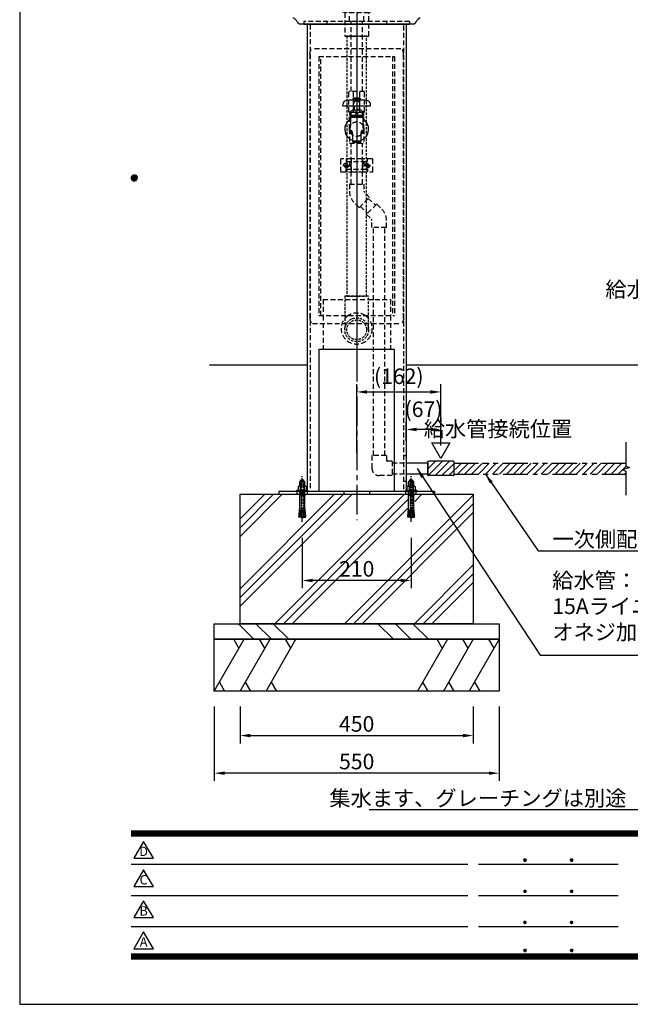
# Model space of a CAD drawing. Extents: x 15196 to 19396, y -18206 to -15236.
# Drawn here: x 15196 to 16375, y -18206 to -16305 of the extents above; entities that cross this region are included whole.
import ezdxf
from ezdxf.enums import TextEntityAlignment as Align

# ---------------------------------------------------------------- set-up
doc = ezdxf.new("R2010")
doc.units = 0
doc.header["$LTSCALE"] = 3
for name, pattern in [('CENTER2', [28.575, 19.05, -3.175, 3.175, -3.175]), ('HIDDEN2', [4.7625, 3.175, -1.5875]), ('PHANTOM2', [31.75, 15.875, -3.175, 3.175, -3.175, 3.175, -3.175])]:
    doc.linetypes.add(name, pattern=pattern)
doc.layers.get('0').update_dxf_attribs({"linetype": 'CONTINUOUS'})
doc.layers.get('DEFPOINTS').update_dxf_attribs({"linetype": 'CONTINUOUS'})
for name, color, linetype in [('1', 7, 'CONTINUOUS'), ('P001', 131, 'CONTINUOUS'), ('P002', 181, 'CONTINUOUS'), ('P007', 191, 'CONTINUOUS'), ('P011', 151, 'CONTINUOUS'), ('P019', 71, 'CONTINUOUS'), ('P901', 135, 'CONTINUOUS'), ('P902', 185, 'CONTINUOUS'), ('P907', 195, 'CONTINUOUS'), ('P908', 245, 'CONTINUOUS'), ('P913', 15, 'CONTINUOUS'), ('P919', 75, 'CONTINUOUS'), ('P_1CENTER', 2, 'CONTINUOUS'), ('P_2DIM', 6, 'CONTINUOUS'), ('P_3TEXT', 60, 'CONTINUOUS'), ('P_5DRAWFRAME', 104, 'CONTINUOUS')]:
    doc.layers.add(name, color=color, linetype=linetype)
doc.styles.add('BIGFONT', font='simplex.shx', dxfattribs={"bigfont": 'bigfont.shx'})
doc.styles.get("Standard").update_dxf_attribs({"font": 'simplex.shx', "bigfont": 'bigfont.shx'})
doc.dimstyles.new('DIMBIGFONT$7', dxfattribs={"dimtxt": 3, "dimasz": 2, "dimexe": 1.5, "dimexo": 3, "dimgap": 0.75, "dimtad": 1, "dimdec": 1, "dimdsep": 46, "dimtxsty": 'BIGFONT', "dimsah": 1, "dimcen": 0, "dimclrt": 230, "dimadec": 0, "dimazin": 0, "dimtfac": 0.6, "dimtdec": 1, "dimtofl": 0, "dimtmove": 0, "dimatfit": 3, "dimfxl": 1, "dimtvp": 1, "dimtolj": 1, "dimarcsym": 0})
doc.dimstyles.new('STANDARD$0', dxfattribs={"dimtxt": 3, "dimasz": 2, "dimexe": 1.5, "dimexo": 3, "dimgap": 0.75, "dimtad": 1, "dimdec": 1, "dimdsep": 46, "dimtxsty": 'Standard', "dimsah": 1, "dimcen": 0, "dimclrt": 230, "dimadec": 0, "dimazin": 0, "dimtfac": 0.6, "dimtdec": 1, "dimtofl": 0, "dimtmove": 2, "dimatfit": 3, "dimfxl": 1, "dimtolj": 1, "dimarcsym": 0})
doc.dimstyles.new('STANDARD$7', dxfattribs={"dimtxt": 3, "dimasz": 2, "dimexe": 1.5, "dimexo": 3, "dimgap": 0.75, "dimtad": 1, "dimdec": 1, "dimdsep": 46, "dimtxsty": 'Standard', "dimsah": 1, "dimcen": 0, "dimclrt": 230, "dimadec": 0, "dimazin": 0, "dimtfac": 0.6, "dimtdec": 1, "dimtofl": 0, "dimtmove": 0, "dimatfit": 3, "dimfxl": 1, "dimtolj": 1, "dimarcsym": 0})

# ---------------------------------------------------------------- blocks, each defined once
blk = doc.blocks.new('*D6')
at = {"layer": 'DEFPOINTS', "color": 0}
for p in [(16009.1, -17023.8), (16009.1, -17157.4), (15846.7, -17171.3)]:
    blk.add_point(p, dxfattribs=at)
at = {"layer": 'P_2DIM', "color": 0, "lineweight": -2}
for p, q in [((15846.7, -17141.3), (15846.7, -17008.8)), ((16009.1, -17127.4), (16009.1, -17008.8)), ((15866.7, -17023.8), (15989.1, -17023.8))]:
    blk.add_line(p, q, dxfattribs=at)
at = {"layer": 'P_2DIM', "color": 0}
for points in [[(15866.7, -17020.5), (15866.7, -17027.2), (15846.7, -17023.8)], [(15989.1, -17020.5), (15989.1, -17027.2), (16009.1, -17023.8)]]:
    blk.add_solid(points, dxfattribs=at)
at = {"layer": 'P_2DIM', "color": 230, "insert": (15927.9, -16993.5), "char_height": 30, "attachment_point": 5}
blk.add_mtext('\\A1;(162)', dxfattribs=at)
blk = doc.blocks.new('A$C1FF926C5')
at = {"layer": 'P011', "linetype": 'Continuous'}
for p, q in [((14.3, 81.5), (39.4, 81.5)), ((19.8, 84), (21.1, 84.5)), ((33.8, 84), (19.8, 84)), ((19.8, 84), (19.8, 81.5)), ((19.8, 81.5), (33.8, 81.5)), ((20.3, 81.5), (20.3, 84)), ((21.1, 84.5), (32.6, 84.5)), ((21.3, 81.5), (21.3, 84)), ((22.3, 81.5), (22.3, 84)), ((23.3, 81.5), (23.3, 84)), ((24.3, 81.5), (24.3, 84)), ((25.3, 81.5), (25.3, 84)), ((26.3, 81.5), (26.3, 84)), ((27.3, 81.5), (27.3, 84)), ((28.3, 81.5), (28.3, 84)), ((29.3, 81.5), (29.3, 84)), ((30.3, 81.5), (30.3, 84)), ((31.3, 81.5), (31.3, 84)), ((32.3, 81.5), (32.3, 84)), ((32.6, 84.5), (32.6, 84.5)), ((32.6, 84.5), (33.8, 84)), ((33.3, 81.5), (33.3, 84)), ((33.8, 84), (33.8, 81.5)), ((0, 70), (0.4, 73.9)), ((0, 70), (53.7, 70)), ((20.3, 62.5), (20.3, 62)), ((20.3, 62.5), (26.8, 62.5)), ((20.3, 62), (26.8, 62)), ((20.6, 70), (20.9, 74)), ((21.1, 62), (32.6, 62)), ((21.8, 70), (21.8, 63)), ((33.3, 62.5), (26.8, 62.5)), ((33.3, 62), (26.8, 62)), ((31.8, 70), (31.8, 63)), ((33.1, 70), (32.8, 74)), ((33.3, 62.5), (33.3, 62)), ((53.7, 70), (53.2, 73.9)), ((14.1, 50.5), (39.3, 50.5)), ((14.8, 50.5), (14.8, 31.2)), ((14.8, 46.5), (15.7, 48)), ((14.8, 48), (38.8, 48)), ((15.7, 50.5), (15.7, 48)), ((38, 50.5), (38, 48)), ((38.8, 46.5), (38, 48)), ((38.8, 50.5), (38.8, 31.2)), ((18.8, 16.3), (18.8, 1)), ((34.8, 16.3), (34.8, 1)), ((34.8, 16.3), (34.8, 1))]:
    blk.add_line(p, q, dxfattribs=at)
at = {"layer": 'P011'}
blk.add_line((14.3, 50.5), (39.3, 50.5), dxfattribs=at)
at = {"layer": 'P011', "linetype": 'Continuous'}
for centre, radius, start, end in [((6.9, 73.2), 6.5, 104.7424, 173.5552), ((33.2, -26.9), 110, 99.9183, 104.7424), ((26.8, 73.6), 6, 4.2364, 175.7636), ((26.8, 60.2), 25, 76.7102, 103.3044), ((24, 81), 0.5, 89.9493, 90), ((29.7, 81), 0.5, 90, 90.0507), ((20.4, -26.9), 110, 75.2576, 80.0817), ((46.8, 73.2), 6.5, 6.4448, 75.2576), ((18.8, 54.4), 6, 130.3547, 221.6884), ((24.7, 47.6), 15, 106.6916, 130.3547), ((29, 47.6), 15, 49.6453, 73.3084), ((34.9, 54.4), 6, 318.3116, 49.6453), ((26.8, 25), 23, 121.449, 249.6455), ((26.8, 25), 23, 290.3544, 58.5509), ((26.8, 25), 13, 161.8052, 232.0201), ((7.8, 31.2), 7, 341.8051, 0), ((8.8, 16.3), 10, 0, 42.5426), ((26.8, 25), 13, 307.9799, 18.1949), ((44.8, 16.3), 10, 137.4574, 180), ((45.8, 31.2), 7, 180, 198.1949), ((19.3, 0.8), 0.488, 96.7893, 157.1062), ((19.3, 1.1), 0.488, 202.8938, 263.2107), ((21.3, -5.1), 6.64, 98.1151, 108.2033), ((21.3, 7), 6.64, 251.7967, 261.8849), ((24.1, -22.2), 24, 94.6625, 98.9242), ((24.1, 24.1), 24, 261.0758, 265.3375), ((21.7, 0.8), 0.335, 96.7893, 157.1062), ((21.7, 1.1), 0.335, 202.8938, 263.2107), ((23, -3.2), 4.56, 98.1151, 108.2033), ((23, 5.1), 4.56, 251.7967, 261.8849), ((26.1, -45.5), 47.4, 92.1231, 94.8237), ((26.1, 47.4), 47.4, 265.1763, 267.8769), ((25, -14.9), 16.5, 94.6625, 98.9242), ((25, 16.8), 16.5, 261.0758, 265.3375), ((26.4, -31), 32.6, 92.1231, 94.8237), ((26.4, 32.9), 32.6, 265.1763, 267.8769), ((26.8, -62.4), 64.3, 89.9799, 92.1819), ((26.8, 64.3), 64.3, 267.8181, 270.0201), ((26.8, -42.6), 44.2, 89.9799, 92.1819), ((26.8, 44.5), 44.2, 267.8181, 270.0201), ((26.9, -62.4), 64.3, 87.8181, 90.0201), ((26.9, -42.6), 44.2, 87.8181, 90.0201), ((26.9, 44.5), 44.2, 269.9799, 272.1819), ((26.9, 64.3), 64.3, 269.9799, 272.1819), ((27.3, -31), 32.6, 85.1763, 87.8769), ((27.3, 32.9), 32.6, 272.1231, 274.8237), ((27.6, -45.5), 47.4, 85.1763, 87.8769), ((27.6, 47.4), 47.4, 272.1231, 274.8237), ((28.7, -14.9), 16.5, 81.0758, 85.3375), ((28.7, 16.8), 16.5, 274.6625, 278.9242), ((30.7, -3.2), 4.56, 71.7967, 81.8849), ((30.7, 5.1), 4.56, 278.1151, 288.2033), ((29.6, -22.2), 24, 81.0758, 85.3375), ((29.6, 24.1), 24, 274.6625, 278.9242), ((32, 0.8), 0.335, 22.8938, 83.2107), ((32, 1.1), 0.335, 276.7893, 337.1062), ((32.4, -5.1), 6.64, 71.7967, 81.8849), ((32.4, 7), 6.64, 278.1151, 288.2033), ((34.4, 0.8), 0.488, 22.8938, 83.2107), ((34.4, 1.1), 0.488, 276.7893, 337.1062)]:
    blk.add_arc(centre, radius, start, end, dxfattribs=at)
for centre in [(20.4, 54.4), (33.3, 54.4)]:
    blk.add_ellipse(centre, major_axis=(-5.25, 0), ratio=0.637494, dxfattribs=at)
blk = doc.blocks.new('DFP3')
at = {"color": 0}
for p, q in [((21.5, 159.55), (22.1, 160.15)), ((21.5, 159.48), (22.17, 160.15)), ((21.5, 159.63), (22.02, 160.15)), ((21.51, 159.42), (22.23, 160.14)), ((21.52, 159.71), (21.94, 160.13)), ((21.53, 159.37), (22.28, 160.12)), ((21.53, 159.73), (22.28, 158.98)), ((21.55, 159.32), (22.33, 160.1)), ((21.55, 159.78), (22.33, 159)), ((21.57, 159.83), (21.82, 160.08)), ((21.57, 159.27), (22.38, 160.08)), ((21.57, 159.83), (22.38, 159.02)), ((21.6, 159.22), (22.43, 160.05)), ((21.6, 159.88), (22.43, 159.05)), ((21.63, 159.18), (22.47, 160.02)), ((21.63, 159.92), (22.47, 159.08)), ((21.66, 159.14), (22.51, 159.99)), ((21.66, 159.96), (22.51, 159.11)), ((21.69, 159.99), (22.54, 159.14)), ((21.69, 159.11), (22.54, 159.96)), ((21.73, 160.02), (22.57, 159.18)), ((21.73, 159.08), (22.57, 159.92)), ((21.77, 160.05), (22.6, 159.22)), ((21.77, 159.05), (22.6, 159.88)), ((21.82, 160.08), (22.63, 159.27)), ((21.82, 159.02), (22.63, 159.83)), ((21.87, 160.1), (22.65, 159.32)), ((21.87, 159), (22.65, 159.78)), ((21.92, 160.12), (22.67, 159.37)), ((21.92, 158.98), (22.67, 159.73)), ((21.97, 160.14), (22.69, 159.42)), ((22.03, 160.15), (22.7, 159.48)), ((22.1, 160.15), (22.7, 159.55)), ((22.18, 160.14), (22.69, 159.63)), ((22.27, 160.13), (22.68, 159.72)), ((22.39, 160.08), (22.63, 159.84)), ((21.5, 159.62), (22.17, 158.95)), ((21.5, 159.55), (22.1, 158.95)), ((21.5, 159.47), (22.02, 158.95)), ((21.51, 159.68), (22.23, 158.96)), ((21.52, 159.39), (21.94, 158.97)), ((21.57, 159.27), (21.82, 159.02)), ((21.97, 158.96), (22.69, 159.68)), ((22.03, 158.95), (22.7, 159.62)), ((22.1, 158.95), (22.7, 159.55)), ((22.18, 158.96), (22.69, 159.47)), ((22.27, 158.97), (22.68, 159.38)), ((22.39, 159.02), (22.63, 159.26)), ((21.5, 33.5), (408, 33.5)), ((21.5, 33.45), (408, 33.45)), ((21.5, 33.4), (408, 33.4)), ((21.5, 33.35), (408, 33.35)), ((21.5, 33.3), (408, 33.3)), ((21.5, 33.25), (408, 33.25)), ((21.5, 33.2), (408, 33.2)), ((21.5, 33.15), (408, 33.15)), ((21.5, 33.1), (408, 33.1)), ((21.5, 33.05), (408, 33.05)), ((21.5, 33), (408, 33)), ((21.5, 32.95), (408, 32.95)), ((21.5, 32.9), (408, 32.9)), ((21.5, 32.85), (408, 32.85)), ((21.5, 32.8), (408, 32.8)), ((21.5, 32.75), (408, 32.75)), ((21.5, 32.7), (408, 32.7)), ((21.5, 32.65), (408, 32.65)), ((21.5, 32.6), (408, 32.6)), ((21.5, 32.55), (408, 32.55)), ((21.5, 32.5), (408, 32.5)), ((21.5, 27.03), (86.5, 27.03)), ((88.5, 27.03), (115.5, 27.03)), ((97.25, 27.82), (97.5, 28.07)), ((97.25, 27.82), (97.5, 27.57)), ((97.26, 27.76), (97.56, 28.07)), ((97.26, 27.89), (97.56, 27.58)), ((97.27, 27.91), (97.41, 28.06)), ((97.27, 27.74), (97.41, 27.59)), ((97.28, 27.71), (97.61, 28.05)), ((97.28, 27.94), (97.61, 27.6)), ((97.31, 27.67), (97.66, 28.02)), ((97.31, 27.98), (97.66, 27.63)), ((97.34, 28.02), (97.69, 27.67)), ((97.34, 27.63), (97.69, 27.98)), ((97.38, 28.05), (97.72, 27.71)), ((97.38, 27.6), (97.72, 27.94)), ((97.43, 28.07), (97.74, 27.76)), ((97.43, 27.58), (97.74, 27.89)), ((97.5, 28.07), (97.75, 27.82)), ((97.5, 27.57), (97.75, 27.83)), ((97.58, 28.06), (97.74, 27.9)), ((97.58, 27.59), (97.74, 27.75)), ((106.25, 27.82), (106.5, 28.07)), ((106.25, 27.82), (106.5, 27.57)), ((106.26, 27.76), (106.56, 28.07)), ((106.26, 27.89), (106.56, 27.58)), ((106.27, 27.91), (106.41, 28.06)), ((106.27, 27.74), (106.41, 27.59)), ((106.28, 27.71), (106.61, 28.05)), ((106.28, 27.94), (106.61, 27.6)), ((106.31, 27.67), (106.66, 28.02)), ((106.31, 27.98), (106.66, 27.63)), ((106.34, 28.02), (106.69, 27.67)), ((106.34, 27.63), (106.69, 27.98)), ((106.38, 28.05), (106.72, 27.71)), ((106.38, 27.6), (106.72, 27.94)), ((106.43, 28.07), (106.74, 27.76)), ((106.43, 27.58), (106.74, 27.89)), ((106.5, 28.07), (106.75, 27.82)), ((106.5, 27.57), (106.75, 27.83)), ((106.58, 28.06), (106.74, 27.9)), ((106.58, 27.59), (106.74, 27.75)), ((21.5, 21.03), (86.5, 21.03)), ((88.5, 21.03), (115.5, 21.03)), ((97.25, 21.82), (97.5, 22.07)), ((97.25, 21.82), (97.5, 21.57)), ((97.26, 21.76), (97.56, 22.07)), ((97.26, 21.89), (97.56, 21.58)), ((97.27, 21.91), (97.41, 22.06)), ((97.27, 21.74), (97.41, 21.59)), ((97.28, 21.71), (97.61, 22.05)), ((97.28, 21.94), (97.61, 21.6)), ((97.31, 21.67), (97.66, 22.02)), ((97.31, 21.98), (97.66, 21.63)), ((97.34, 22.02), (97.69, 21.67)), ((97.34, 21.63), (97.69, 21.98)), ((97.38, 22.05), (97.72, 21.71)), ((97.38, 21.6), (97.72, 21.94)), ((97.43, 22.07), (97.74, 21.76)), ((97.43, 21.58), (97.74, 21.89)), ((97.5, 22.07), (97.75, 21.82)), ((97.5, 21.57), (97.75, 21.83)), ((97.58, 22.06), (97.74, 21.9)), ((97.58, 21.59), (97.74, 21.75)), ((106.25, 21.82), (106.5, 22.07)), ((106.25, 21.82), (106.5, 21.57)), ((106.26, 21.76), (106.56, 22.07)), ((106.26, 21.89), (106.56, 21.58)), ((106.27, 21.91), (106.41, 22.06)), ((106.27, 21.74), (106.41, 21.59)), ((106.28, 21.71), (106.61, 22.05)), ((106.28, 21.94), (106.61, 21.6)), ((106.31, 21.67), (106.66, 22.02)), ((106.31, 21.98), (106.66, 21.63)), ((106.34, 22.02), (106.69, 21.67)), ((106.34, 21.63), (106.69, 21.98)), ((106.38, 22.05), (106.72, 21.71)), ((106.38, 21.6), (106.72, 21.94)), ((106.43, 22.07), (106.74, 21.76)), ((106.43, 21.58), (106.74, 21.89)), ((106.5, 22.07), (106.75, 21.82)), ((106.5, 21.57), (106.75, 21.83)), ((106.58, 22.06), (106.74, 21.9)), ((106.58, 21.59), (106.74, 21.75)), ((97.25, 15.82), (97.5, 16.07)), ((97.25, 15.82), (97.5, 15.57)), ((97.26, 15.76), (97.56, 16.07)), ((97.26, 15.89), (97.56, 15.58)), ((97.27, 15.91), (97.41, 16.06)), ((97.27, 15.74), (97.41, 15.59)), ((97.28, 15.71), (97.61, 16.05)), ((97.28, 15.94), (97.61, 15.6)), ((97.31, 15.67), (97.66, 16.02)), ((97.31, 15.98), (97.66, 15.63)), ((97.34, 16.02), (97.69, 15.67)), ((97.34, 15.63), (97.69, 15.98)), ((97.38, 16.05), (97.72, 15.71)), ((97.38, 15.6), (97.72, 15.94)), ((97.43, 16.07), (97.74, 15.76)), ((97.43, 15.58), (97.74, 15.89)), ((97.5, 16.07), (97.75, 15.82)), ((97.5, 15.57), (97.75, 15.83)), ((97.58, 16.06), (97.74, 15.9)), ((97.58, 15.59), (97.74, 15.75)), ((106.25, 15.82), (106.5, 16.07)), ((106.25, 15.82), (106.5, 15.57)), ((106.26, 15.76), (106.56, 16.07)), ((106.26, 15.89), (106.56, 15.58)), ((106.27, 15.91), (106.41, 16.06)), ((106.27, 15.74), (106.41, 15.59)), ((106.28, 15.71), (106.61, 16.05)), ((106.28, 15.94), (106.61, 15.6)), ((106.31, 15.67), (106.66, 16.02)), ((106.31, 15.98), (106.66, 15.63)), ((106.34, 16.02), (106.69, 15.67)), ((106.34, 15.63), (106.69, 15.98)), ((106.38, 16.05), (106.72, 15.71)), ((106.38, 15.6), (106.72, 15.94)), ((106.43, 16.07), (106.74, 15.76)), ((106.43, 15.58), (106.74, 15.89)), ((106.5, 16.07), (106.75, 15.82)), ((106.5, 15.57), (106.75, 15.83)), ((106.58, 16.06), (106.74, 15.9)), ((106.58, 15.59), (106.74, 15.75)), ((21.5, 15.03), (86.5, 15.03)), ((88.5, 15.03), (115.5, 15.03)), ((21.5, 9.75), (408, 9.75)), ((21.5, 9.7), (408, 9.7)), ((21.5, 9.65), (408, 9.65)), ((21.5, 9.6), (408, 9.6)), ((21.5, 9.55), (408, 9.55)), ((97.25, 10.4), (97.5, 10.65)), ((97.25, 10.4), (97.5, 10.15)), ((97.26, 10.34), (97.56, 10.64)), ((97.26, 10.46), (97.56, 10.16)), ((97.27, 10.49), (97.41, 10.63)), ((97.27, 10.31), (97.41, 10.17)), ((97.28, 10.29), (97.61, 10.62)), ((97.28, 10.51), (97.61, 10.18)), ((97.31, 10.24), (97.66, 10.59)), ((97.31, 10.56), (97.66, 10.21)), ((97.34, 10.59), (97.69, 10.24)), ((97.34, 10.21), (97.69, 10.56)), ((97.38, 10.62), (97.72, 10.28)), ((97.38, 10.18), (97.72, 10.52)), ((97.43, 10.64), (97.74, 10.33)), ((97.43, 10.16), (97.74, 10.47)), ((97.5, 10.65), (97.75, 10.4)), ((97.5, 10.15), (97.75, 10.4)), ((97.58, 10.64), (97.74, 10.48)), ((97.58, 10.16), (97.74, 10.32)), ((106.25, 10.4), (106.5, 10.65)), ((106.25, 10.4), (106.5, 10.15)), ((106.26, 10.34), (106.56, 10.64)), ((106.26, 10.46), (106.56, 10.16)), ((106.27, 10.49), (106.41, 10.63)), ((106.27, 10.31), (106.41, 10.17)), ((106.28, 10.29), (106.61, 10.62)), ((106.28, 10.51), (106.61, 10.18)), ((106.31, 10.24), (106.66, 10.59)), ((106.31, 10.56), (106.66, 10.21)), ((106.34, 10.59), (106.69, 10.24)), ((106.34, 10.21), (106.69, 10.56)), ((106.38, 10.62), (106.72, 10.28)), ((106.38, 10.18), (106.72, 10.52)), ((106.43, 10.64), (106.74, 10.33)), ((106.43, 10.16), (106.74, 10.47)), ((106.5, 10.65), (106.75, 10.4)), ((106.5, 10.15), (106.75, 10.4)), ((106.58, 10.64), (106.74, 10.48)), ((106.58, 10.16), (106.74, 10.32)), ((21.5, 9.5), (408, 9.5)), ((21.5, 9.45), (408, 9.45)), ((21.5, 9.4), (408, 9.4)), ((21.5, 9.35), (408, 9.35)), ((21.5, 9.3), (408, 9.3)), ((21.5, 9.25), (408, 9.25)), ((21.5, 9.2), (408, 9.2)), ((21.5, 9.15), (408, 9.15)), ((21.5, 9.1), (408, 9.1)), ((21.5, 9.05), (408, 9.05)), ((21.5, 9), (408, 9)), ((21.5, 8.95), (408, 8.95)), ((21.5, 8.9), (408, 8.9)), ((21.5, 8.85), (408, 8.85)), ((21.5, 8.8), (408, 8.8)), ((21.5, 8.75), (408, 8.75))]:
    blk.add_line(p, q, dxfattribs=at)
for points in [[(23.91, 31.45), (22.04, 28.21), (25.79, 28.21)], [(23.91, 25.97), (22.04, 22.73), (25.79, 22.73)], [(23.91, 19.97), (22.04, 16.73), (25.79, 16.73)], [(23.91, 13.97), (22.04, 10.73), (25.79, 10.73)]]:
    blk.add_lwpolyline(points, close=True)
at = {"layer": 'DEFPOINTS', "color": 0}
for p, q in [((0, 297), (0, 0)), ((0, 0), (420, 0))]:
    blk.add_line(p, q, dxfattribs=at)
at = {"style": 'BIGFONT'}
for s, p in [('D', (23.91, 29.29)), ('C', (23.91, 23.81)), ('B', (23.91, 17.81)), ('A', (23.91, 11.81))]:
    blk.add_text(s, height=1.8, dxfattribs=at).set_placement(p, align=Align.MIDDLE)
at = {"color": 83, "style": 'BIGFONT'}
for tag, height, p in [('PROJECT1', 4, (283.38, 25.6)), ('DATE', 3, (344.68, 25.84)), ('SCALE', 3, (379.68, 25.84)), ('PROJECT2', 4, (284.2, 17.84)), ('PROJECT3', 4, (284.2, 10.57)), ('DWGNO', 3, (358.68, 10.57))]:
    blk.add_attdef(tag, text='', height=height, dxfattribs=at).set_placement(p, align=Align.BOTTOM_CENTER)
at = {"color": 83, "ltscale": 0.5, "style": 'BIGFONT', "flags": 8}
for tag, p in [('REV04', (26.47, 27.61)), ('REV03', (26.47, 21.7)), ('REV02', (26.47, 15.58)), ('REV01', (26.47, 10.33))]:
    blk.add_attdef(tag, text='', height=2, dxfattribs=at).set_placement(p, align=Align.BOTTOM_LEFT)
for tag, p in [('REVD4', (80.98, 27.61)), ('R4D', (92.67, 27.61)), ('R4C', (101.8, 27.61)), ('R4A', (110.92, 27.61)), ('REVD3', (80.98, 21.7)), ('R3D', (92.67, 21.7)), ('R3C', (101.8, 21.7)), ('R3A', (110.92, 21.7)), ('REVD2', (80.98, 15.58)), ('R2D', (92.67, 15.58)), ('R2C', (101.8, 15.58)), ('R2A', (110.92, 15.58)), ('REVD1', (80.98, 10.33)), ('R1D', (92.67, 10.33)), ('R1C', (101.8, 10.33)), ('R1A', (110.92, 10.33))]:
    blk.add_attdef(tag, text='', height=2, dxfattribs=at).set_placement(p, align=Align.BOTTOM_CENTER)
blk = doc.blocks.new('*D22')
at = {"layer": 'DEFPOINTS', "color": 0}
for p in [(15741.7, -17275.7), (15951.7, -17275.7), (15741.7, -17387.9)]:
    blk.add_point(p, dxfattribs=at)
at = {"layer": 'P_2DIM', "color": 0, "lineweight": -2}
for p, q in [((15741.7, -17305.7), (15741.7, -17402.9)), ((15951.7, -17305.7), (15951.7, -17402.9)), ((15931.7, -17387.9), (15761.7, -17387.9))]:
    blk.add_line(p, q, dxfattribs=at)
at = {"layer": 'P_2DIM', "color": 0}
for points in [[(15761.7, -17384.5), (15761.7, -17391.2), (15741.7, -17387.9)], [(15931.7, -17384.5), (15931.7, -17391.2), (15951.7, -17387.9)]]:
    blk.add_solid(points, dxfattribs=at)
at = {"layer": 'P_2DIM', "color": 230, "insert": (15846.7, -17365.4), "char_height": 30, "attachment_point": 5}
blk.add_mtext('\\A1;210', dxfattribs=at)
blk = doc.blocks.new('*D24')
at = {"layer": 'DEFPOINTS', "color": 0}
for p in [(15571.7, -17601.4), (16121.7, -17601.4), (15571.7, -17759.9)]:
    blk.add_point(p, dxfattribs=at)
at = {"layer": 'P_2DIM', "color": 0, "lineweight": -2}
for p, q in [((15571.7, -17631.4), (15571.7, -17774.9)), ((16121.7, -17631.4), (16121.7, -17774.9)), ((16101.7, -17759.9), (15591.7, -17759.9))]:
    blk.add_line(p, q, dxfattribs=at)
at = {"layer": 'P_2DIM', "color": 0}
for points in [[(15591.7, -17756.6), (15591.7, -17763.2), (15571.7, -17759.9)], [(16101.7, -17756.6), (16101.7, -17763.2), (16121.7, -17759.9)]]:
    blk.add_solid(points, dxfattribs=at)
at = {"layer": 'P_2DIM', "color": 230, "insert": (15846.7, -17737.4), "char_height": 30, "attachment_point": 5}
blk.add_mtext('\\A1;550', dxfattribs=at)
blk = doc.blocks.new('*D23')
at = {"layer": 'DEFPOINTS', "color": 0}
for p in [(15621.7, -17601.4), (16071.7, -17601.4), (16071.7, -17687.3)]:
    blk.add_point(p, dxfattribs=at)
at = {"layer": 'P_2DIM', "color": 0, "lineweight": -2}
for p, q in [((15621.7, -17631.4), (15621.7, -17702.3)), ((16071.7, -17631.4), (16071.7, -17702.3)), ((15641.7, -17687.3), (16051.7, -17687.3))]:
    blk.add_line(p, q, dxfattribs=at)
at = {"layer": 'P_2DIM', "color": 0}
for points in [[(15641.7, -17683.9), (15641.7, -17690.6), (15621.7, -17687.3)], [(16051.7, -17683.9), (16051.7, -17690.6), (16071.7, -17687.3)]]:
    blk.add_solid(points, dxfattribs=at)
at = {"layer": 'P_2DIM', "color": 230, "insert": (15846.7, -17664.8), "char_height": 30, "attachment_point": 5}
blk.add_mtext('\\A1;450', dxfattribs=at)
blk = doc.blocks.new('*D32')
at = {"layer": 'DEFPOINTS', "color": 0}
for p in [(15942.1, -17096.3), (16009.2, -17104.2), (15942.1, -17148.1)]:
    blk.add_point(p, dxfattribs=at)
at = {"layer": 'P_2DIM', "color": 0, "lineweight": -2}
for p, q in [((15942.1, -17118.1), (15942.1, -17081.3)), ((16009.2, -17074.2), (16009.2, -17081.3)), ((15989.2, -17096.3), (15962.1, -17096.3))]:
    blk.add_line(p, q, dxfattribs=at)
at = {"layer": 'P_2DIM', "color": 0}
for points in [[(15962.1, -17093), (15962.1, -17099.6), (15942.1, -17096.3)], [(15989.2, -17093), (15989.2, -17099.6), (16009.2, -17096.3)]]:
    blk.add_solid(points, dxfattribs=at)
at = {"layer": 'P_2DIM', "color": 230, "insert": (15975.6, -17057.2), "char_height": 30, "attachment_point": 5}
blk.add_mtext('\\A1;(67)', dxfattribs=at)
blk = doc.blocks.new('SC-1070')
at = {"layer": 'P901'}
for p, q in [((-3.2, 19.3), (-3.2, 20.8)), ((3.2, 20.8), (-3.2, 20.8)), ((-2.2, 22.2), (2.2, 22.2)), ((3.2, 19.3), (3.2, 20.8)), ((-11, 1.5), (-11, 0)), ((11, 1.5), (-11, 1.5)), ((11, 0), (-11, 0)), ((-6.8, 9.5), (-8.1, 8.7)), ((-8.1, 8.7), (-8.1, 1.5)), ((8.1, 1.5), (-8.1, 1.5)), ((6.8, 9.5), (-6.8, 9.5)), ((-3.9, 19), (-5, 18)), ((5, 18), (-5, 18)), ((-5, 9.5), (-5, 18)), ((-5, -5.7), (-5, 0)), ((-4.2, 9.5), (-4.2, 18.7)), ((-4.2, -5.7), (-4.2, 0)), ((-4, 8.7), (-4, 1.5)), ((-3.9, 19), (3.9, 19)), ((-3, 19), (3, 19)), ((3.9, 19), (5, 18)), ((4, 8.7), (4, 1.5)), ((4.2, 9.5), (4.2, 18.7)), ((4.2, -5.7), (4.2, 0)), ((5, 9.5), (5, 18)), ((5, -5.7), (5, 0)), ((6.8, 9.5), (8.1, 8.7)), ((8.1, 8.7), (8.1, 1.5)), ((11, 1.5), (11, 0)), ((5, -5.7), (-5, -5.7)), ((-4.4, -6), (-5, -5.7)), ((-4.4, -6), (-5, -8.1)), ((-5, -32.8), (-5, -8.1)), ((5, -8.1), (-5, -8.1)), ((-4.2, -5.7), (-4.4, -6)), ((4.4, -6), (-4.4, -6)), ((4.2, -5.7), (4.4, -6)), ((4.4, -6), (5, -5.7)), ((4.4, -6), (5, -8.1)), ((5, -32.8), (5, -8.1)), ((-5.3, -36.1), (-5, -32.8)), ((-0.9, -36.5), (-5.3, -36.1)), ((-0.6, -33), (-2.2, -50.9)), ((-0.6, -33), (0.6, -33)), ((0.6, -33), (2.2, -50.9)), ((0.9, -36.5), (5.3, -36.1)), ((5.3, -36.1), (5, -32.8)), ((-6.6, -50.5), (-6.4, -48.6)), ((-2.2, -50.9), (-6.6, -50.5)), ((-2, -48.9), (-6.4, -48.6)), ((-6.2, -46.6), (-6.1, -45.1)), ((-1.8, -46.9), (-6.2, -46.6)), ((-1.7, -45.5), (-6.1, -45.1)), ((-5.9, -43.1), (-5.8, -41.6)), ((-1.5, -43.5), (-5.9, -43.1)), ((-1.4, -42), (-5.8, -41.6)), ((-5.6, -39.6), (-5.5, -38.1)), ((-1.2, -40), (-5.6, -39.6)), ((-1.1, -38.5), (-5.5, -38.1)), ((1.1, -38.5), (5.5, -38.1)), ((1.2, -40), (5.6, -39.6)), ((1.4, -42), (5.8, -41.6)), ((1.5, -43.5), (5.9, -43.1)), ((1.7, -45.5), (6.1, -45.1)), ((1.8, -46.9), (6.2, -46.6)), ((2, -48.9), (6.4, -48.6)), ((2.2, -50.9), (6.6, -50.5)), ((5.6, -39.6), (5.5, -38.1)), ((5.9, -43.1), (5.8, -41.6)), ((6.2, -46.6), (6.1, -45.1)), ((6.6, -50.5), (6.4, -48.6))]:
    blk.add_line(p, q, dxfattribs=at)
at = {"layer": 'P901', "linetype": 'HIDDEN2', "ltscale": 0.2}
for p, q in [((-2, 19), (-2, -46.4)), ((2, 19), (2, -46.4))]:
    blk.add_line(p, q, dxfattribs=at)
at = {"layer": 'P901'}
for centre, radius, start, end in [((0, 19.5), 3.5, 129.5177, 158.2132), ((-3, 19.3), 0.25, 180, 270), ((0, 19.5), 3.5, 21.7868, 50.4823), ((3, 19.3), 0.25, 270, 0), ((-6.1, 6.4), 3.04, 48.3034, 90.0137), ((0, -1.5), 11, 68.4382, 111.5618), ((6.1, 6.4), 3.04, 89.9863, 131.6966), ((-7.7, -36.9), 2.5, 331.4231, 18.5794), ((7.7, -36.9), 2.5, 161.4206, 208.5769), ((-8.6, -47.4), 2.5, 331.4231, 18.5794), ((-8.3, -43.9), 2.5, 331.4231, 18.5794), ((-8, -40.4), 2.5, 331.4231, 18.5794), ((10, -46.4), 12, 187.3116, 213.5573), ((-10, -46.4), 12, 326.4427, 352.6884), ((8, -40.4), 2.5, 161.4206, 208.5769), ((8.3, -43.9), 2.5, 161.4206, 208.5769), ((8.6, -47.4), 2.5, 161.4206, 208.5769)]:
    blk.add_arc(centre, radius, start, end, dxfattribs=at)
at = {"layer": 'P901', "ltscale": 0.2}
for centre, start, end in [((10, -46.4), 180, 187.3116), ((-10, -46.4), 352.6884, 0)]:
    blk.add_arc(centre, 12, start, end, dxfattribs=at)
at = {"layer": 'P_1CENTER', "linetype": 'CENTER2', "ltscale": 0.2}
blk.add_line((0, -59), (0, 29.2), dxfattribs=at)
blk = doc.blocks.new('NFRGNHDF')
at = {"layer": 'P908', "linetype": 'HIDDEN2', "ltscale": 0.5}
for p, q in [((23, -579.2), (-23, -579.2)), ((-23, -579.2), (-23, -644.2)), ((23, -644.2), (23, -579.2))]:
    blk.add_line(p, q, dxfattribs=at)
at = {"layer": 'P908', "linetype": 'HIDDEN2'}
for points in [[(-30.5, -6), (30.5, -6), (30.5, 0), (-30.5, 0)], [(27.5, -30), (27.5, -6), (-27.5, -6), (-27.5, -30)], [(-27.5, -30), (27.5, -30), (23.1, -32), (-23.1, -32)], [(23.1, -77), (23.1, -32), (-23.1, -32), (-23.1, -77)]]:
    blk.add_lwpolyline(points, close=True, dxfattribs=at)
at = {"layer": 'P908', "linetype": 'HIDDEN2', "ltscale": 0.5}
blk.add_lwpolyline([(-19, -579.2), (19, -579.2), (19, -77), (-19, -77)], close=True, dxfattribs=at)
for radius in [23, 19]:
    blk.add_circle((0, -644.2), radius, dxfattribs=at)

msp = doc.modelspace()

# ---------------------------------------------------------------- hatches: boundary and pattern name
at = {"layer": 'P913'}
h = msp.add_hatch(dxfattribs=at)
h.set_pattern_fill('ANSI31', color=256, scale=3, angle=90, style=0)
h.set_pattern_definition([(45, (31916.989, -5e-09), (6.735192, -6.735192), [])])
h.paths.add_polyline_path([(16034.12, -17184.91), (16034.12, -17157.91), (16033.62, -17157.41), (15984.62, -17157.41), (15984.12, -17157.91), (15984.12, -17184.91), (15984.62, -17185.41), (16033.62, -17185.41)])
h.paths.add_polyline_path([(16034.12, -17161.43), (16034.12, -17182.43), (16366.21, -17182.43), (16366.21, -17176.93), (16359.34, -17174.43), (16373.08, -17169.43), (16366.21, -17166.93), (16366.21, -17161.43)])
at = {"layer": 'P919'}
h = msp.add_hatch(dxfattribs=at)
h.set_pattern_fill('PLAST', color=256, scale=15, angle=45, style=0)
h.set_pattern_definition([(45, (999.63, 0), (-67.35192, 67.35192), []), (45, (991.21, 8.42), (-67.35192, 67.35192), []), (45, (982.79, 16.84), (-67.35192, 67.35192), [])])
h.paths.add_polyline_path([(16071.72, -17221.4), (15958.62, -17221.4), (15958.62, -17249.4), (15960.33, -17261.14), (15958.58, -17261.45), (15958.97, -17263.65), (15944.47, -17263.65), (15944.86, -17261.45), (15943.1, -17261.14), (15944.82, -17249.4), (15944.82, -17221.4), (15748.62, -17221.4), (15748.62, -17249.4), (15750.33, -17261.14), (15748.58, -17261.45), (15748.97, -17263.65), (15734.47, -17263.65), (15734.86, -17261.45), (15733.1, -17261.14), (15734.82, -17249.4), (15734.82, -17221.4), (15621.72, -17221.4), (15621.72, -17471.4), (16071.72, -17471.4)])
h = msp.add_hatch(dxfattribs=at)
h.set_pattern_fill('PLAST', color=256, scale=30, angle=315, style=0)
h.set_pattern_definition([(315, (5031.9, -150), (134.7038, 134.7038), []), (315, (5048.74, -133.16), (134.7038, 134.7038), []), (315, (5065.58, -116.32), (134.7038, 134.7038), [])])
h.paths.add_polyline_path([(15571.72, -17471.4), (16121.72, -17471.4), (16121.72, -17501.4), (15571.72, -17501.4)])

# ---------------------------------------------------------------- linework, layer by layer
at = {"layer": '1'}
for p, q in [((15562.93, -16971.4), (15751.36, -16971.4)), ((15942.06, -16971.4), (17071.86, -16971.4))]:
    msp.add_line(p, q, dxfattribs=at)
at = {"layer": 'P001'}
msp.add_line((15735.72, -16312.83), (15957.72, -16312.83), dxfattribs=at)
for centre, radius, start, end in [((15713.55, -16319.49), 21.1, 29.27217, 60.24244), ((15740.72, -16304.34), 10, 208.8391, 236.25101), ((15952.72, -16304.34), 10, 303.74899, 331.1609), ((15979.58, -16319.26), 20.73, 119.43677, 150.87042), ((15735.72, -16311.83), 1, 236.25101, 270), ((15957.72, -16311.83), 1, 270, 303.74899)]:
    msp.add_arc(centre, radius, start, end, dxfattribs=at)
at = {"layer": 'P002'}
for p, q in [((15744.72, -16312.86), (15744.72, -16314.38)), ((15948.72, -16314.38), (15744.72, -16314.38)), ((15751.37, -16314.38), (15751.36, -17215.4)), ((15942.07, -16314.38), (15942.06, -17215.4)), ((15948.72, -16312.86), (15948.72, -16314.38)), ((15774.57, -17215.4), (15774.58, -16941.43)), ((15774.58, -16941.43), (15918.86, -16941.43)), ((15918.86, -16941.43), (15918.85, -17215.4)), ((15696.71, -17215.4), (15996.71, -17215.4)), ((15696.71, -17215.4), (15696.71, -17221.4)), ((15696.71, -17221.4), (15996.71, -17221.4)), ((15996.71, -17215.4), (15996.71, -17221.4))]:
    msp.add_line(p, q, dxfattribs=at)
at = {"layer": 'P007'}
for p, q in [((15942.06, -17160.56), (15984.12, -17160.56)), ((15942.06, -17182.24), (15984.12, -17182.24))]:
    msp.add_line(p, q, dxfattribs=at)
at = {"layer": 'P019'}
for points in [[(15621.72, -17221.4), (16071.72, -17221.4), (16071.72, -17471.4), (15621.72, -17471.4)], [(15571.72, -17471.4), (16121.72, -17471.4), (16121.72, -17501.4), (15571.72, -17501.4)], [(15571.72, -17501.4), (16121.72, -17501.4), (16121.72, -17601.4), (15571.72, -17601.4)]]:
    msp.add_lwpolyline(points, close=True, dxfattribs=at)
at = {"layer": 'P902', "linetype": 'HIDDEN2'}
for p, q in [((15948.72, -16308.38), (15744.72, -16308.38)), ((15744.72, -16308.38), (15744.72, -16312.86)), ((15789.22, -16308.38), (15789.22, -16314.38)), ((15789.22, -16308.38), (15789.22, -16314.38)), ((15904.22, -16308.38), (15904.22, -16314.38)), ((15904.22, -16308.38), (15904.22, -16314.38)), ((15948.72, -16308.38), (15948.72, -16312.86)), ((15744.72, -16312.83), (15744.72, -16314.34)), ((15756.67, -16314.38), (15756.66, -17215.37)), ((15936.77, -16316.4), (15936.76, -17215.37)), ((15948.72, -16312.83), (15948.72, -16314.34)), ((15773.67, -16376.4), (15773.67, -16876.4)), ((15773.67, -16376.4), (15919.75, -16376.4)), ((15777.73, -16876.4), (15777.73, -16376.4)), ((15915.69, -16376.4), (15915.69, -16876.4)), ((15919.75, -16376.4), (15919.75, -16876.4)), ((15781.74, -16845.4), (15781.74, -16876.4)), ((15781.74, -16845.4), (15911.68, -16845.4)), ((15911.68, -16845.4), (15911.68, -16876.4)), ((15773.67, -16876.4), (15919.75, -16876.4)), ((15781.74, -16876.4), (15781.74, -16941.4)), ((15911.68, -16876.4), (15911.68, -16941.4)), ((15731.71, -17221.4), (15731.71, -17215.4)), ((15751.71, -17221.4), (15751.71, -17215.4)), ((15821.58, -17215.4), (15821.58, -17221.4)), ((15821.58, -17215.4), (15821.58, -17221.4)), ((15871.58, -17215.4), (15871.58, -17221.4)), ((15871.58, -17215.4), (15871.58, -17221.4)), ((15941.71, -17221.4), (15941.71, -17215.4)), ((15961.71, -17221.4), (15961.71, -17215.4))]:
    msp.add_line(p, q, dxfattribs=at)
for points in [[(15932.04, -16361.4), (15761.38, -16361.4)], [(15756.38, -16371.4), (15756.38, -16881.4)], [(15937.04, -16881.4), (15937.04, -16371.4)], [(15761.38, -16891.4), (15932.04, -16891.4)]]:
    msp.add_lwpolyline(points, dxfattribs=at)
for start, end in [(123.55731, 56.44269), (56.44269, 123.55731), (56.44269, 123.55731)]:
    msp.add_arc((15846.71, -16901.4), 30, start, end, dxfattribs=at)
at = {"layer": 'P902', "linetype": 'HIDDEN2', "extrusion": (0, 0, -1)}
for centre, major_axis in [((15761.38, -16371.4), (0, 10)), ((15932.04, -16881.4), (0, -10))]:
    msp.add_ellipse(centre, major_axis=major_axis, ratio=0.5, start_param=4.712389, end_param=6.2831853, dxfattribs=at)
at = {"layer": 'P902', "linetype": 'HIDDEN2'}
for centre, major_axis in [((15932.04, -16371.4), (0, 10)), ((15761.38, -16881.4), (0, -10))]:
    msp.add_ellipse(centre, major_axis=major_axis, ratio=0.5, start_param=4.712389, end_param=6.2831853, dxfattribs=at)
at = {"layer": 'P907', "linetype": 'HIDDEN2'}
for p, q in [((15832.72, -16307.9), (15832.72, -16295.25)), ((15832.72, -16307.9), (15833.22, -16308.4)), ((15860.22, -16308.4), (15833.22, -16308.4)), ((15835.87, -16443.39), (15835.87, -16308.4)), ((15857.57, -16443.39), (15857.57, -16308.4)), ((15860.22, -16308.4), (15860.72, -16307.9)), ((15860.72, -16307.9), (15860.72, -16295.55)), ((15831.72, -16483.39), (15831.72, -16443.39)), ((15861.72, -16443.39), (15831.72, -16443.39)), ((15840.72, -16483.39), (15840.72, -16443.39)), ((15852.72, -16483.39), (15852.72, -16443.39)), ((15861.72, -16483.39), (15861.72, -16443.39)), ((15861.72, -16483.39), (15831.72, -16483.39)), ((15833.22, -16489.38), (15832.72, -16489.88)), ((15832.72, -16516.4), (15832.72, -16489.88)), ((15833.22, -16489.38), (15860.22, -16489.38)), ((15835.87, -16489.42), (15835.87, -16483.39)), ((15857.57, -16489.42), (15857.57, -16483.39)), ((15860.72, -16489.9), (15860.22, -16489.4)), ((15860.72, -16516.4), (15860.72, -16489.88)), ((15832.72, -16516.4), (15832.72, -16542.92)), ((15860.72, -16516.4), (15860.72, -16542.92)), ((15832.72, -16542.92), (15833.22, -16543.42)), ((15833.22, -16543.42), (15860.22, -16543.42)), ((15835.87, -16622.38), (15835.87, -16543.42)), ((15857.57, -16622.38), (15857.57, -16543.42)), ((15860.22, -16543.42), (15860.72, -16542.92)), ((15826.22, -16573.95), (15826.22, -16578.95)), ((15835.87, -16573.95), (15835.87, -16598.95)), ((15857.57, -16573.95), (15857.57, -16598.95)), ((15867.22, -16578.95), (15867.22, -16573.95)), ((15820.22, -16586.45), (15832.22, -16586.45)), ((15827.63, -16585.03), (15824.8, -16587.86)), ((15824.8, -16585.03), (15827.63, -16587.86)), ((15826.22, -16578.95), (15867.22, -16578.95)), ((15826.22, -16592.45), (15826.22, -16580.45)), ((15826.22, -16593.95), (15867.22, -16593.95)), ((15826.22, -16598.95), (15826.22, -16593.95)), ((15832.87, -16578.95), (15832.87, -16593.95)), ((15860.57, -16578.95), (15860.57, -16593.95)), ((15861.22, -16586.45), (15873.22, -16586.45)), ((15868.63, -16585.03), (15865.8, -16587.86)), ((15865.8, -16585.03), (15868.63, -16587.86)), ((15867.22, -16592.45), (15867.22, -16580.45)), ((15867.22, -16593.95), (15867.22, -16598.95)), ((15833.22, -16622.38), (15832.72, -16622.88)), ((15832.72, -16622.88), (15832.72, -16636.13)), ((15833.22, -16622.38), (15860.22, -16622.38)), ((15860.72, -16622.88), (15860.22, -16622.38)), ((15860.72, -16622.88), (15860.72, -16636.13)), ((15851.88, -16667.43), (15870.97, -16648.34)), ((15870.97, -16647.63), (15861.6, -16638.25)), ((15869.1, -16650.2), (15883.14, -16663.22)), ((15870.97, -16647.63), (15870.97, -16648.34)), ((15851.17, -16667.43), (15841.8, -16658.05)), ((15851.88, -16667.43), (15851.17, -16667.43)), ((15853.75, -16665.56), (15867.78, -16678.57)), ((15885.01, -16661.35), (15865.91, -16680.44)), ((15885.01, -16661.35), (15885.71, -16661.35)), ((15885.71, -16661.35), (15895.09, -16670.72)), ((15865.91, -16681.15), (15865.91, -16680.44)), ((15865.91, -16681.15), (15875.29, -16690.52)), ((15876.17, -16705.9), (15876.17, -16692.64)), ((15876.17, -16705.9), (15876.67, -16706.4)), ((15903.67, -16706.4), (15876.67, -16706.4)), ((15879.33, -17146.4), (15879.31, -16706.4)), ((15901.02, -17146.4), (15901.02, -16706.4)), ((15903.67, -16706.4), (15904.17, -16705.9)), ((15904.17, -16705.9), (15904.17, -16692.64)), ((15876.67, -17146.38), (15876.17, -17146.88)), ((15876.17, -17146.88), (15876.17, -17171.4)), ((15903.67, -17146.38), (15876.67, -17146.38)), ((15904.17, -17146.88), (15903.67, -17146.38)), ((15904.17, -17146.88), (15904.17, -17155.4)), ((15938.86, -17146.4), (15942.06, -17146.4)), ((15914.69, -17157.4), (15906.17, -17157.4)), ((15914.69, -17157.4), (15915.19, -17157.9)), ((15915.17, -17160.56), (15942.06, -17160.56)), ((15915.19, -17157.9), (15915.19, -17184.9)), ((15914.69, -17185.4), (15890.17, -17185.4)), ((15915.19, -17184.9), (15914.69, -17185.4)), ((15915.17, -17182.24), (15942.06, -17182.24)), ((15938.86, -17196.4), (15942.06, -17196.4))]:
    msp.add_line(p, q, dxfattribs=at)
for points in [[(15835.87, -16573.95), (15816.72, -16573.95, 0.4142136), (15815.72, -16574.95), (15815.72, -16597.95, 0.4142136), (15816.72, -16598.95), (15835.87, -16598.95)], [(15857.57, -16598.95), (15876.72, -16598.95, 0.4142136), (15877.72, -16597.95), (15877.72, -16574.95, 0.4142136), (15876.72, -16573.95), (15857.57, -16573.95)]]:
    msp.add_lwpolyline(points, format="xyb", dxfattribs=at)
for points in [[(15857.57, -16573.95), (15835.87, -16573.95)], [(15835.87, -16598.95), (15857.57, -16598.95)]]:
    msp.add_lwpolyline(points, dxfattribs=at)
for centre, radius in [((15846.72, -16516.4), 14), ((15826.22, -16586.45), 4.7), ((15826.22, -16586.45), 3), ((15867.22, -16586.45), 4.7), ((15867.22, -16586.45), 3)]:
    msp.add_circle(centre, radius, dxfattribs=at)
for centre, radius, start, end in [((15863.72, -16636.13), 31, 180, 225), ((15863.72, -16636.13), 3, 180, 225), ((15873.17, -16692.64), 31, 360, 45), ((15873.17, -16692.64), 3, 360, 45), ((15906.17, -17155.4), 2, 180, 270), ((15890.17, -17171.4), 14, 180, 270)]:
    msp.add_arc(centre, radius, start, end, dxfattribs=at)
at = {"layer": 'P913', "linetype": 'PHANTOM2'}
for p, q in [((15984.62, -17157.41), (15984.12, -17157.91)), ((15984.12, -17184.91), (15984.12, -17157.91)), ((15984.12, -17160.56), (15984.12, -17182.25)), ((16033.62, -17157.41), (15984.62, -17157.41)), ((16034.12, -17157.91), (16033.62, -17157.41)), ((16033.87, -17161.43), (16366.21, -17161.43)), ((16034.12, -17157.91), (16034.12, -17184.91)), ((15984.12, -17184.91), (15984.62, -17185.41)), ((16033.62, -17185.41), (15984.62, -17185.41)), ((16033.62, -17185.41), (16034.12, -17184.91)), ((16033.87, -17182.43), (16366.21, -17182.43))]:
    msp.add_line(p, q, dxfattribs=at)
msp.add_lwpolyline([(16366.21, -17120.93), (16366.21, -17166.93), (16373.08, -17169.43), (16359.34, -17174.43), (16366.21, -17176.93), (16366.21, -17222.93)], dxfattribs=at)
at = {"layer": 'P919'}
for p, q in [((15571.72, -17601.4), (15629.45, -17501.4)), ((15619.45, -17518.72), (15609.45, -17501.4)), ((15621.72, -17601.4), (15679.45, -17501.4)), ((15669.45, -17518.72), (15659.45, -17501.4)), ((15671.72, -17601.4), (15729.45, -17501.4)), ((15719.45, -17518.72), (15709.45, -17501.4)), ((16021.72, -17501.4), (15963.98, -17601.4)), ((16011.72, -17518.72), (16001.72, -17501.4)), ((16071.72, -17501.4), (16013.98, -17601.4)), ((16061.72, -17518.72), (16051.72, -17501.4)), ((16121.72, -17501.4), (16063.98, -17601.4)), ((16111.72, -17518.72), (16101.72, -17501.4)), ((15581.72, -17584.08), (15591.72, -17601.4)), ((15631.72, -17584.08), (15641.72, -17601.4)), ((15681.72, -17584.08), (15691.72, -17601.4)), ((15973.98, -17584.08), (15983.98, -17601.4)), ((16023.98, -17584.08), (16033.98, -17601.4)), ((16073.98, -17584.08), (16083.98, -17601.4))]:
    msp.add_line(p, q, dxfattribs=at)
at = {"layer": 'P_1CENTER', "linetype": 'CENTER2'}
for p, q in [((15846.72, -16260.4), (15846.72, -17271.4)), ((15846.72, -16298.25), (15846.72, -16866.77)), ((15846.72, -16494.4), (15846.72, -16538.4)), ((15846.72, -16851.4), (15846.72, -16951.4)), ((15741.72, -17212.4), (15741.72, -17224.4)), ((15951.72, -17212.4), (15951.72, -17224.4))]:
    msp.add_line(p, q, dxfattribs=at)
at = {"layer": 'P_3TEXT'}
msp.add_lwpolyline([(16009.12, -17152.01), (15991.79, -17121.99), (16026.46, -17121.99)], close=True, dxfattribs=at)

# ---------------------------------------------------------------- block references
at = {"layer": 'P011'}
msp.add_blockref('A$C1FF926C5', (15819.87, -16541.35), dxfattribs=at)
at = {"layer": 'P901'}
for p in [(15741.72, -17215.4), (15951.72, -17215.4)]:
    msp.add_blockref('SC-1070', p, dxfattribs=at)
at = {"layer": 'P908'}
msp.add_blockref('NFRGNHDF', (15846.72, -16259.62), dxfattribs=at)
at = {"layer": 'P_5DRAWFRAME', "xscale": 10, "yscale": 10, "zscale": 10}
msp.add_blockref('DFP3', (15196.42, -18206.19), dxfattribs=at)

# ---------------------------------------------------------------- texts
at = {"layer": 'P_2DIM', "color": 230, "char_height": 30}
for s, insert, attachment_point in [('給水管：15Aライニング鋼管\\P防寒材巻', (16847.04, -16900.29), 9), ('{\\A1;一次側配管工事（}別途）', (16224.5, -17323.12), 7), ('\\A1;集水ます、グレーチングは別途', (16367, -17823.2), 9)]:
    msp.add_mtext(s, dxfattribs=dict(at, insert=insert, attachment_point=attachment_point))
at = {"layer": 'P_2DIM', "color": 230, "insert": (16224.11, -17512), "char_height": 30, "attachment_point": 7, "style": 'BIGFONT'}
msp.add_mtext('\\P給水管：\\P15Aライニング鋼管\\Pオネジ加工\u3000防寒材巻', dxfattribs=at)
at = {"layer": 'P_3TEXT', "insert": (16262.62, -17080.27), "char_height": 30, "attachment_point": 3, "style": 'BIGFONT'}
msp.add_mtext('給水管接続位置', dxfattribs=at)

# ---------------------------------------------------------------- dimensions: what is measured, and where the dimension line sits
at = {"layer": 'P_2DIM'}
dim = msp.add_linear_dim(base=(16009.12, -17023.82), p1=(15846.72, -17171.34), p2=(16009.12, -17157.41), angle=180, text='(<>)', dimstyle='STANDARD$0', override={"dimscale": 10, "dimdec": 0, "dimtvp": 1}, dxfattribs=at)
dim.commit()
dim.dimension.update_dxf_attribs({"geometry": '*D6', "text_midpoint": (15927.92, -16993.46)})
dim = msp.add_linear_dim(base=(15942.07, -17096.29), p1=(16009.22, -17104.2), p2=(15942.07, -17148.07), angle=180, text='(<>)', dimstyle='STANDARD$0', override={"dimscale": 10, "dimdec": 0, "dimtvp": 1}, dxfattribs=at)
dim.commit()
dim.dimension.update_dxf_attribs({"geometry": '*D32', "text_midpoint": (15975.64, -17057.22), "dimtype": 160})
for base, p1, p2, override, picture, middle in [((15741.72, -17387.86), (15951.72, -17275.75), (15741.72, -17275.75), {"dimscale": 10, "dimtvp": 1}, '*D22', (15846.72, -17365.36)), ((15571.72, -17759.9), (16121.72, -17601.4), (15571.72, -17601.4), {"dimscale": 10}, '*D24', (15846.72, -17737.4)), ((16071.72, -17687.26), (15621.72, -17601.4), (16071.72, -17601.4), {"dimscale": 10}, '*D23', (15846.72, -17664.76))]:
    dim = msp.add_linear_dim(base=base, p1=p1, p2=p2, dimstyle='STANDARD$0', override=override, dxfattribs=at)
    dim.commit()
    dim.dimension.update_dxf_attribs({"geometry": picture, "text_midpoint": middle})

# ---------------------------------------------------------------- leaders
at = {"layer": 'P_2DIM', "annotation_type": 0, "has_hookline": 1}
for points, dimstyle, hookline_direction, text_width in [([(15963.09, -17171.78), (16201.04, -17532.03), (16221.04, -17532.03)], 'DIMBIGFONT$7', 0, 352), ([(16095.07, -17182.43), (16197, -17330.62), (16217, -17330.62)], 'STANDARD$7', 0, 366), ([(16596.86, -17563.6), (16394.5, -17830.7), (16374.5, -17830.7)], 'STANDARD$7', 1, 496)]:
    msp.add_leader(points, dimstyle=dimstyle, override={"dimscale": 10}, dxfattribs=dict(at, hookline_direction=hookline_direction, text_width=text_width))

doc.saveas('drawing.dxf')
